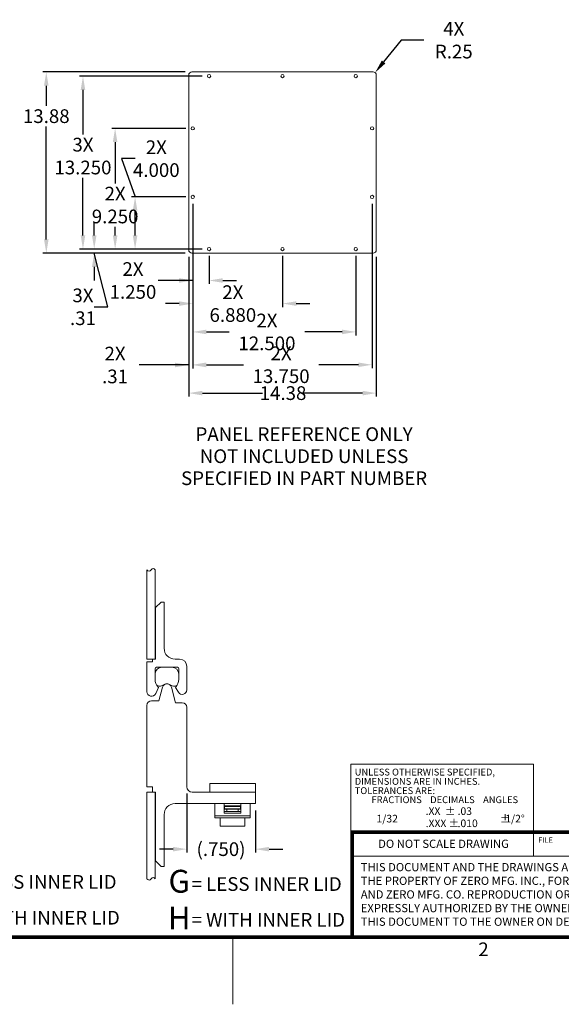
# Model space of a CAD drawing. Units: inches. Extents: x -79 to 75, y -77 to 42.
# Drawn here: x -19 to 23, y -77 to -1 of the extents above; entities that cross this region are included whole.
import ezdxf

# ---------------------------------------------------------------- set-up
doc = ezdxf.new("R2010")
doc.units = ezdxf.units.IN
doc.header["$MEASUREMENT"] = 0
doc.header["$PDMODE"] = 2
doc.header["$PDSIZE"] = 0.03
doc.layers.add('湕慮敭d㖸λ쒨°㍸λ [1λ\uebf8\u0ffdISM]', color=89, linetype='Continuous', lineweight=0)
doc.styles.add('CK_TEXT_STYLE_0084', font='Smooth', dxfattribs={"width": 0.7, "height": 0.583333})
doc.styles.add('CK_TEXT_STYLE_0087', font='Smooth', dxfattribs={"width": 0.65, "height": 1.05})
doc.styles.add('CK_TEXT_STYLE_0092', font='Smooth', dxfattribs={"width": 0.6, "height": 1.05})
doc.styles.add('CK_TEXT_STYLE_0093', font='Box', dxfattribs={"width": 0.65, "height": 1.75})
doc.styles.add('CK_TEXT_STYLE_0095', font='Smooth', dxfattribs={"width": 0.8, "height": 0.525})
doc.styles.add('CK_TEXT_STYLE_0099', font='Smooth', dxfattribs={"height": 0.42})
doc.styles.add('CK_TEXT_STYLE_0100', font='Smooth', dxfattribs={"width": 0.95, "height": 0.63})
doc.styles.add('CK_TEXT_STYLE_0101', font='Smooth', dxfattribs={"width": 0.7, "height": 0.63})
doc.styles.add('CK_TEXT_STYLE_0104', font='Smooth', dxfattribs={"width": 0.8, "height": 1.05})
doc.dimstyles.new('KEYCREATOR_DIMSTYLE', dxfattribs={"dimtxt": 1.05, "dimasz": 1.05, "dimexe": 0.2625, "dimexo": 0.525, "dimgap": 0.2625, "dimtad": 0, "dimtih": 1, "dimtoh": 1, "dimzin": 4, "dimdsep": 46, "dimtxsty": 'CK_TEXT_STYLE_0087', "dimsah": 1, "dimcen": 0, "dimclrd": 131, "dimclre": 131, "dimclrt": 131, "dimazin": 0, "dimtfac": 0.8, "dimtofl": 0, "dimtmove": 0, "dimatfit": 2, "dimfxl": 1, "dimtolj": 1, "dimtzin": 0, "dimarcsym": 0})

# ---------------------------------------------------------------- blocks, each defined once
blk = doc.blocks.new('*D10')
at = {"layer": 'Defpoints', "color": 0}
for p in [(-5.777, -18.739), (8.603, -18.739), (8.603, -29.711)]:
    blk.add_point(p, dxfattribs=at)
at = {"layer": '湕慮敭d㖸λ쒨°㍸λ [1λ\uebf8\u0ffdISM]', "color": 131, "lineweight": -2}
for p, q in [((-5.777, -19.264), (-5.777, -29.973)), ((8.603, -19.264), (8.603, -29.973)), ((-4.727, -29.711), (-0.125, -29.711)), ((7.553, -29.711), (3.033, -29.711))]:
    blk.add_line(p, q, dxfattribs=at)
at = {"layer": '湕慮敭d㖸λ쒨°㍸λ [1λ\uebf8\u0ffdISM]', "color": 131}
for points in [[(-4.727, -29.536), (-4.727, -29.886), (-5.777, -29.711)], [(7.553, -29.886), (7.553, -29.536), (8.603, -29.711)]]:
    blk.add_solid(points, dxfattribs=at)
at = {"layer": '湕慮敭d㖸λ쒨°㍸λ [1λ\uebf8\u0ffdISM]', "color": 131, "lineweight": 0, "insert": (1.454, -29.711), "char_height": 1.05, "attachment_point": 5, "style": 'CK_TEXT_STYLE_0087'}
blk.add_mtext('\\A1;14.38', dxfattribs=at)
blk = doc.blocks.new('*D11')
at = {"layer": 'Defpoints', "color": 0}
for p in [(-5.467, -14.679), (-5.777, -18.739), (-5.467, -27.557)]:
    blk.add_point(p, dxfattribs=at)
at = {"layer": '湕慮敭d㖸λ쒨°㍸λ [1λ\uebf8\u0ffdISM]', "color": 131, "lineweight": -2}
for p, q in [((-5.467, -15.204), (-5.467, -27.819)), ((-5.777, -19.264), (-5.777, -27.819)), ((-5.777, -27.557), (-9.57, -27.557)), ((-6.827, -27.557), (-7.877, -27.557)), ((-4.417, -27.557), (-3.367, -27.557))]:
    blk.add_line(p, q, dxfattribs=at)
at = {"layer": '湕慮敭d㖸λ쒨°㍸λ [1λ\uebf8\u0ffdISM]', "color": 131}
for points in [[(-6.827, -27.732), (-6.827, -27.382), (-5.777, -27.557)], [(-4.417, -27.382), (-4.417, -27.732), (-5.467, -27.557)]]:
    blk.add_solid(points, dxfattribs=at)
at = {"layer": '湕慮敭d㖸λ쒨°㍸λ [1λ\uebf8\u0ffdISM]', "color": 131, "lineweight": 0, "insert": (-11.425, -27.557), "char_height": 1.05, "attachment_point": 5, "style": 'CK_TEXT_STYLE_0087'}
blk.add_mtext('\\A1;2X .31', dxfattribs=at)
blk = doc.blocks.new('*D12')
at = {"layer": 'Defpoints', "color": 0}
for p in [(-5.467, -14.679), (-4.217, -18.679), (-4.217, -21.083)]:
    blk.add_point(p, dxfattribs=at)
at = {"layer": '湕慮敭d㖸λ쒨°㍸λ [1λ\uebf8\u0ffdISM]', "color": 131, "lineweight": -2}
for p, q in [((-5.467, -15.204), (-5.467, -21.345)), ((-4.217, -19.204), (-4.217, -21.345)), ((-5.467, -21.083), (-8.13, -21.083)), ((-6.517, -21.083), (-7.567, -21.083)), ((-3.167, -21.083), (-2.117, -21.083))]:
    blk.add_line(p, q, dxfattribs=at)
at = {"layer": '湕慮敭d㖸λ쒨°㍸λ [1λ\uebf8\u0ffdISM]', "color": 131}
for points in [[(-6.517, -21.258), (-6.517, -20.908), (-5.467, -21.083)], [(-3.167, -20.908), (-3.167, -21.258), (-4.217, -21.083)]]:
    blk.add_solid(points, dxfattribs=at)
at = {"layer": '湕慮敭d㖸λ쒨°㍸λ [1λ\uebf8\u0ffdISM]', "color": 131, "lineweight": 0, "insert": (-10.05, -21.083), "char_height": 1.05, "attachment_point": 5, "style": 'CK_TEXT_STYLE_0087'}
blk.add_mtext('\\A1;2X^J 1.250', dxfattribs=at)
blk = doc.blocks.new('*D13')
at = {"layer": 'Defpoints', "color": 0}
for p in [(-5.467, -14.679), (1.413, -18.679), (1.413, -22.853)]:
    blk.add_point(p, dxfattribs=at)
at = {"layer": '湕慮敭d㖸λ쒨°㍸λ [1λ\uebf8\u0ffdISM]', "color": 131, "lineweight": -2}
for p, q in [((-5.467, -15.204), (-5.467, -23.115)), ((1.413, -19.204), (1.413, -23.115)), ((-6.517, -22.853), (-7.567, -22.853)), ((2.463, -22.853), (3.513, -22.853))]:
    blk.add_line(p, q, dxfattribs=at)
at = {"layer": '湕慮敭d㖸λ쒨°㍸λ [1λ\uebf8\u0ffdISM]', "color": 131}
for points in [[(-6.517, -23.028), (-6.517, -22.678), (-5.467, -22.853)], [(2.463, -22.678), (2.463, -23.028), (1.413, -22.853)]]:
    blk.add_solid(points, dxfattribs=at)
at = {"layer": '湕慮敭d㖸λ쒨°㍸λ [1λ\uebf8\u0ffdISM]', "color": 131, "lineweight": 0, "insert": (-2.393, -22.853), "char_height": 1.05, "attachment_point": 5, "style": 'CK_TEXT_STYLE_0087'}
blk.add_mtext('\\A1;2X 6.880', dxfattribs=at)
blk = doc.blocks.new('*D14')
at = {"layer": 'Defpoints', "color": 0}
for p in [(-5.467, -14.679), (8.283, -14.679), (8.283, -27.54)]:
    blk.add_point(p, dxfattribs=at)
at = {"layer": '湕慮敭d㖸λ쒨°㍸λ [1λ\uebf8\u0ffdISM]', "color": 131, "lineweight": -2}
for p, q in [((-5.467, -15.204), (-5.467, -27.802)), ((8.283, -15.204), (8.283, -27.802)), ((-4.417, -27.54), (-1.589, -27.54)), ((7.233, -27.54), (4.201, -27.54))]:
    blk.add_line(p, q, dxfattribs=at)
at = {"layer": '湕慮敭d㖸λ쒨°㍸λ [1λ\uebf8\u0ffdISM]', "color": 131}
for points in [[(-4.417, -27.365), (-4.417, -27.715), (-5.467, -27.54)], [(7.233, -27.715), (7.233, -27.365), (8.283, -27.54)]]:
    blk.add_solid(points, dxfattribs=at)
at = {"layer": '湕慮敭d㖸λ쒨°㍸λ [1λ\uebf8\u0ffdISM]', "color": 131, "lineweight": 0, "insert": (1.306, -27.54), "char_height": 1.05, "attachment_point": 5, "style": 'CK_TEXT_STYLE_0087'}
blk.add_mtext('\\A1;2X 13.750', dxfattribs=at)
blk = doc.blocks.new('*D15')
at = {"layer": 'Defpoints', "color": 0}
for p in [(8.509, -5.164), (8.353, -5.359)]:
    blk.add_point(p, dxfattribs=at)
at = {"layer": '湕慮敭d㖸λ쒨°㍸λ [1λ\uebf8\u0ffdISM]', "color": 131, "lineweight": -2}
for p, q in [((10.502, -2.671), (9.165, -4.344)), ((12.25, -2.671), (10.502, -2.671))]:
    blk.add_line(p, q, dxfattribs=at)
at = {"layer": '湕慮敭d㖸λ쒨°㍸λ [1λ\uebf8\u0ffdISM]', "color": 131}
blk.add_solid([(9.028, -4.234), (9.301, -4.453), (8.509, -5.164)], dxfattribs=at)
at = {"layer": '湕慮敭d㖸λ쒨°㍸λ [1λ\uebf8\u0ffdISM]', "color": 131, "lineweight": 0, "insert": (14.544, -2.671), "char_height": 1.05, "attachment_point": 5, "style": 'CK_TEXT_STYLE_0087'}
blk.add_mtext('\\A1;4X R.25', dxfattribs=at)
blk = doc.blocks.new('*D16')
at = {"layer": 'Defpoints', "color": 0}
for p in [(-13.885, -18.679), (-4.217, -18.679), (-5.527, -18.989)]:
    blk.add_point(p, dxfattribs=at)
at = {"layer": '湕慮敭d㖸λ쒨°㍸λ [1λ\uebf8\u0ffdISM]', "color": 131, "lineweight": -2}
for p, q in [((-13.021, -17.629), (-13.021, -16.579)), ((-4.742, -18.679), (-13.284, -18.679)), ((-6.052, -18.989), (-13.284, -18.989)), ((-11.971, -23.099), (-13.021, -18.989)), ((-13.021, -20.039), (-13.021, -21.089)), ((-13.021, -23.099), (-11.971, -23.099))]:
    blk.add_line(p, q, dxfattribs=at)
at = {"layer": '湕慮敭d㖸λ쒨°㍸λ [1λ\uebf8\u0ffdISM]', "color": 131}
for points in [[(-13.196, -17.629), (-12.846, -17.629), (-13.021, -18.679)], [(-12.846, -20.039), (-13.196, -20.039), (-13.021, -18.989)]]:
    blk.add_solid(points, dxfattribs=at)
at = {"layer": '湕慮敭d㖸λ쒨°㍸λ [1λ\uebf8\u0ffdISM]', "color": 131, "lineweight": 0, "insert": (-13.885, -23.099), "char_height": 1.05, "attachment_point": 5, "style": 'CK_TEXT_STYLE_0087'}
blk.add_mtext('\\A1;3X ^J.31', dxfattribs=at)
blk = doc.blocks.new('*D17')
at = {"layer": 'Defpoints', "color": 0}
for p in [(-4.217, -5.429), (-13.885, -18.679), (-4.217, -18.679)]:
    blk.add_point(p, dxfattribs=at)
at = {"layer": '湕慮敭d㖸λ쒨°㍸λ [1λ\uebf8\u0ffdISM]', "color": 131, "lineweight": -2}
for p, q in [((-4.742, -5.429), (-14.147, -5.429)), ((-13.885, -6.479), (-13.885, -9.891)), ((-13.885, -17.629), (-13.885, -13.216)), ((-4.742, -18.679), (-14.147, -18.679))]:
    blk.add_line(p, q, dxfattribs=at)
at = {"layer": '湕慮敭d㖸λ쒨°㍸λ [1λ\uebf8\u0ffdISM]', "color": 131}
for points in [[(-13.71, -6.479), (-14.06, -6.479), (-13.885, -5.429)], [(-14.06, -17.629), (-13.71, -17.629), (-13.885, -18.679)]]:
    blk.add_solid(points, dxfattribs=at)
at = {"layer": '湕慮敭d㖸λ쒨°㍸λ [1λ\uebf8\u0ffdISM]', "color": 131, "lineweight": 0, "insert": (-13.885, -11.554), "char_height": 1.05, "attachment_point": 5, "style": 'CK_TEXT_STYLE_0087'}
blk.add_mtext('\\A1;3X^J13.250', dxfattribs=at)
blk = doc.blocks.new('*D18')
at = {"layer": 'Defpoints', "color": 0}
for p in [(-8.262, -14.679), (-5.467, -14.679), (-4.217, -18.679)]:
    blk.add_point(p, dxfattribs=at)
at = {"layer": '湕慮敭d㖸λ쒨°㍸λ [1λ\uebf8\u0ffdISM]', "color": 131, "lineweight": -2}
for p, q in [((-9.89, -11.751), (-10.94, -11.751)), ((-10.94, -11.751), (-9.89, -14.679)), ((-5.992, -14.679), (-10.152, -14.679)), ((-9.89, -17.629), (-9.89, -15.729)), ((-4.742, -18.679), (-10.152, -18.679))]:
    blk.add_line(p, q, dxfattribs=at)
at = {"layer": '湕慮敭d㖸λ쒨°㍸λ [1λ\uebf8\u0ffdISM]', "color": 131}
for points in [[(-9.715, -15.729), (-10.065, -15.729), (-9.89, -14.679)], [(-10.065, -17.629), (-9.715, -17.629), (-9.89, -18.679)]]:
    blk.add_solid(points, dxfattribs=at)
at = {"layer": '湕慮敭d㖸λ쒨°㍸λ [1λ\uebf8\u0ffdISM]', "color": 131, "lineweight": 0, "insert": (-8.262, -11.751), "char_height": 1.05, "attachment_point": 5, "style": 'CK_TEXT_STYLE_0087'}
blk.add_mtext('\\A1;2X^J4.000', dxfattribs=at)
blk = doc.blocks.new('*D21')
at = {"layer": 'Defpoints', "color": 0}
for p in [(-5.527, -5.109), (-16.696, -18.989), (-5.527, -18.989)]:
    blk.add_point(p, dxfattribs=at)
at = {"layer": '湕慮敭d㖸λ쒨°㍸λ [1λ\uebf8\u0ffdISM]', "color": 131, "lineweight": -2}
for p, q in [((-6.052, -5.109), (-16.959, -5.109)), ((-16.696, -6.159), (-16.696, -7.707)), ((-16.696, -17.939), (-16.696, -9.282)), ((-6.052, -18.989), (-16.959, -18.989))]:
    blk.add_line(p, q, dxfattribs=at)
at = {"layer": '湕慮敭d㖸λ쒨°㍸λ [1λ\uebf8\u0ffdISM]', "color": 131}
for points in [[(-16.521, -6.159), (-16.871, -6.159), (-16.696, -5.109)], [(-16.871, -17.939), (-16.521, -17.939), (-16.696, -18.989)]]:
    blk.add_solid(points, dxfattribs=at)
at = {"layer": '湕慮敭d㖸λ쒨°㍸λ [1λ\uebf8\u0ffdISM]', "color": 131, "lineweight": 0, "insert": (-16.696, -8.495), "char_height": 1.05, "attachment_point": 5, "style": 'CK_TEXT_STYLE_0087'}
blk.add_mtext('\\A1;13.88', dxfattribs=at)
blk = doc.blocks.new('*D22')
at = {"layer": 'Defpoints', "color": 0}
for p in [(-5.467, -14.679), (7.033, -18.679), (7.033, -25.024)]:
    blk.add_point(p, dxfattribs=at)
at = {"layer": '湕慮敭d㖸λ쒨°㍸λ [1λ\uebf8\u0ffdISM]', "color": 131, "lineweight": -2}
for p, q in [((-5.467, -15.204), (-5.467, -25.286)), ((7.033, -19.204), (7.033, -25.286)), ((-4.417, -25.024), (-2.674, -25.024)), ((5.983, -25.024), (3.116, -25.024))]:
    blk.add_line(p, q, dxfattribs=at)
at = {"layer": '湕慮敭d㖸λ쒨°㍸λ [1λ\uebf8\u0ffdISM]', "color": 131}
for points in [[(-4.417, -24.849), (-4.417, -25.199), (-5.467, -25.024)], [(5.983, -25.199), (5.983, -24.849), (7.033, -25.024)]]:
    blk.add_solid(points, dxfattribs=at)
at = {"layer": '湕慮敭d㖸λ쒨°㍸λ [1λ\uebf8\u0ffdISM]', "color": 131, "lineweight": 0, "insert": (0.221, -25.024), "char_height": 1.05, "attachment_point": 5, "style": 'CK_TEXT_STYLE_0087'}
blk.add_mtext('\\A1;2X 12.500', dxfattribs=at)
blk = doc.blocks.new('*D23')
at = {"layer": 'Defpoints', "color": 0}
for p in [(-11.419, -9.429), (-5.467, -9.429), (-4.217, -18.679)]:
    blk.add_point(p, dxfattribs=at)
at = {"layer": '湕慮敭d㖸λ쒨°㍸λ [1λ\uebf8\u0ffdISM]', "color": 131, "lineweight": -2}
for p, q in [((-5.992, -9.429), (-11.681, -9.429)), ((-11.419, -10.479), (-11.419, -13.641)), ((-11.419, -17.629), (-11.419, -16.966)), ((-4.742, -18.679), (-11.681, -18.679))]:
    blk.add_line(p, q, dxfattribs=at)
at = {"layer": '湕慮敭d㖸λ쒨°㍸λ [1λ\uebf8\u0ffdISM]', "color": 131}
for points in [[(-11.244, -10.479), (-11.594, -10.479), (-11.419, -9.429)], [(-11.594, -17.629), (-11.244, -17.629), (-11.419, -18.679)]]:
    blk.add_solid(points, dxfattribs=at)
at = {"layer": '湕慮敭d㖸λ쒨°㍸λ [1λ\uebf8\u0ffdISM]', "color": 131, "lineweight": 0, "insert": (-11.419, -15.304), "char_height": 1.05, "attachment_point": 5, "style": 'CK_TEXT_STYLE_0087'}
blk.add_mtext('\\A1;2X^J9.250', dxfattribs=at)
blk = doc.blocks.new('*D24')
at = {"layer": 'Defpoints', "color": 0}
for p in [(-5.92, -59.865), (-0.67, -61.16), (-0.67, -64.645)]:
    blk.add_point(p, dxfattribs=at)
at = {"layer": '湕慮敭d㖸λ쒨°㍸λ [1λ\uebf8\u0ffdISM]', "color": 131, "lineweight": -2}
for p, q in [((-5.92, -60.39), (-5.92, -64.907)), ((-0.67, -61.685), (-0.67, -64.907)), ((-6.97, -64.645), (-8.02, -64.645)), ((0.38, -64.645), (1.43, -64.645))]:
    blk.add_line(p, q, dxfattribs=at)
at = {"layer": '湕慮敭d㖸λ쒨°㍸λ [1λ\uebf8\u0ffdISM]', "color": 131}
for points in [[(-6.97, -64.82), (-6.97, -64.47), (-5.92, -64.645)], [(0.38, -64.47), (0.38, -64.82), (-0.67, -64.645)]]:
    blk.add_solid(points, dxfattribs=at)
at = {"layer": '湕慮敭d㖸λ쒨°㍸λ [1λ\uebf8\u0ffdISM]', "color": 131, "lineweight": 0, "insert": (-3.3, -64.645), "char_height": 1.05, "attachment_point": 5, "style": 'CK_TEXT_STYLE_0087'}
blk.add_mtext('\\A1;(.750)', dxfattribs=at)

msp = doc.modelspace()

# ---------------------------------------------------------------- linework, layer by layer
at = {"layer": '湕慮敭d㖸λ쒨°㍸λ [1λ\uebf8\u0ffdISM]', "color": 5, "linetype": 'Continuous', "lineweight": 0}
for p, q in [((8.353, -5.1093), (-5.527, -5.1093)), ((-5.777, -5.3593), (-5.777, -18.7393)), ((8.603, -18.7393), (8.603, -5.3593)), ((-5.527, -18.9893), (8.353, -18.9893))]:
    msp.add_line(p, q, dxfattribs=at)
at = {"layer": '湕慮敭d㖸λ쒨°㍸λ [1λ\uebf8\u0ffdISM]', "color": 3, "linetype": 'Continuous', "lineweight": 0}
for p, q in [((-8.9791, -50.0928), (-8.9791, -43.2503)), ((-8.3491, -50.0928), (-8.3491, -43.2503)), ((-8.3491, -50.0928), (-8.9791, -50.0928)), ((-8.9791, -66.9106), (-8.9791, -60.2848)), ((-8.3491, -60.2848), (-8.9791, -60.2848)), ((-8.3491, -66.9106), (-8.3491, -60.2848))]:
    msp.add_line(p, q, dxfattribs=at)
at = {"layer": '湕慮敭d㖸λ쒨°㍸λ [1λ\uebf8\u0ffdISM]', "color": 221, "linetype": 'Continuous', "lineweight": 0}
for p, q in [((-7.9011, -45.7178), (-8.3211, -46.1378)), ((-7.9011, -45.7178), (-7.6631, -45.7178)), ((-7.6631, -49.2528), (-7.6631, -45.7178)), ((-8.3211, -50.0928), (-8.3211, -46.1378)), ((-8.9791, -52.5848), (-8.9791, -50.3028)), ((-8.9791, -50.3028), (-8.5591, -50.3028)), ((-8.5591, -50.0928), (-8.3211, -50.0928)), ((-8.5591, -50.3028), (-8.5591, -50.0928)), ((-6.8231, -50.0928), (-6.4801, -50.0928)), ((-8.3561, -51.6258), (-8.3561, -50.8208)), ((-8.2511, -50.7158), (-6.6411, -50.7158)), ((-6.5361, -51.6258), (-6.5361, -50.8208)), ((-5.9201, -52.4448), (-5.9201, -50.6528)), ((-8.3093, -52.7271), (-8.1006, -52.258)), ((-6.5698, -52.6256), (-6.7916, -52.258)), ((-3.0676, -61.5798), (-1.7726, -61.5798)), ((-3.0676, -61.7548), (-1.7726, -61.7548)), ((-2.8576, -61.5798), (-2.8576, -61.7548)), ((-1.9826, -61.5798), (-1.9826, -61.7548)), ((-3.3651, -62.2423), (-3.3651, -62.8748)), ((-1.4751, -62.2423), (-1.4751, -62.8748)), ((-3.3651, -62.8748), (-1.4751, -62.8748))]:
    msp.add_line(p, q, dxfattribs=at)
at = {"layer": '湕慮敭d㖸λ쒨°㍸λ [1λ\uebf8\u0ffdISM]', "color": 15, "linetype": 'Continuous', "lineweight": 0}
for p, q in [((-8.3561, -51.4673), (-8.3561, -51.2408)), ((-7.8311, -50.7158), (-7.0611, -50.7158)), ((-6.5361, -51.4673), (-6.5361, -51.2408)), ((-7.5968, -52.0099), (-7.8554, -52.1332)), ((-7.2954, -52.0099), (-7.0368, -52.1332))]:
    msp.add_line(p, q, dxfattribs=at)
at = {"layer": '湕慮敭d㖸λ쒨°㍸λ [1λ\uebf8\u0ffdISM]', "color": 23, "linetype": 'Continuous', "lineweight": 0}
for p, q in [((-7.7842, -52.2352), (-8.0654, -53.2848)), ((-7.108, -52.2352), (-6.7893, -53.4248)), ((-8.6291, -53.2848), (-8.0654, -53.2848)), ((-6.7893, -53.4248), (-6.2701, -53.4248)), ((-8.9791, -59.8648), (-8.9791, -53.6348)), ((-5.9201, -59.8648), (-5.9201, -53.7748)), ((-5.9201, -59.8648), (-5.9201, -53.7748)), ((-8.9791, -59.8648), (-8.5591, -59.8648)), ((-8.5591, -60.2848), (-8.5591, -59.8648)), ((-8.5591, -60.2848), (-8.3211, -60.2848)), ((-8.3211, -65.5488), (-8.3211, -60.2848)), ((-5.5001, -60.2848), (-0.6701, -60.2848)), ((-0.6701, -61.1598), (-0.6701, -60.2848)), ((-6.8231, -61.1598), (-0.6701, -61.1598)), ((-6.8231, -61.1598), (-0.6701, -61.1598)), ((-7.6631, -65.9688), (-7.6631, -61.9998)), ((-7.9011, -65.9688), (-8.3211, -65.5488)), ((-7.9011, -65.9688), (-7.6631, -65.9688))]:
    msp.add_line(p, q, dxfattribs=at)
at = {"layer": '湕慮敭d㖸λ쒨°㍸λ [1λ\uebf8\u0ffdISM]', "color": 1, "linetype": 'Continuous', "lineweight": 0}
for p, q in [((6.6513, -58.1247), (20.6513, -58.1247)), ((6.6513, -70.8488), (6.6513, -58.1247)), ((20.6513, -63.2306), (20.6513, -58.1247)), ((6.6513, -71.2806), (6.6513, -63.2306)), ((70.4651, -63.2306), (6.6513, -63.2306)), ((70.4651, -63.2831), (6.6513, -63.2831)), ((70.4651, -63.3356), (6.6513, -63.3356)), ((70.4651, -63.3881), (6.6513, -63.3881)), ((70.4651, -63.4406), (6.6513, -63.4406)), ((6.7038, -71.2806), (6.7038, -63.4406)), ((6.7563, -71.2806), (6.7563, -63.4406)), ((6.8088, -71.2806), (6.8088, -63.4406)), ((6.8613, -71.2806), (6.8613, -63.4406)), ((20.6513, -65.1906), (20.6513, -63.4406)), ((40.9426, -65.1906), (6.8613, -65.1906)), ((70.6751, -71.4906), (-75.4849, -71.4906)), ((70.6226, -71.4381), (-75.4324, -71.4381)), ((70.5701, -71.3856), (-75.3799, -71.3856)), ((70.5176, -71.3331), (-75.3274, -71.3331)), ((70.4651, -71.2806), (-75.2749, -71.2806)), ((-2.4049, -76.5306), (-2.4049, -71.4906))]:
    msp.add_line(p, q, dxfattribs=at)
at = {"layer": '湕慮敭d㖸λ쒨°㍸λ [1λ\uebf8\u0ffdISM]', "color": 4, "linetype": 'Continuous', "lineweight": 0}
for p, q in [((-4.1701, -59.6285), (-0.6701, -59.6285)), ((-4.1701, -60.2848), (-4.1701, -59.6285)), ((-4.1701, -60.2848), (-0.6701, -60.2848)), ((-0.6701, -60.2848), (-0.6701, -59.6285))]:
    msp.add_line(p, q, dxfattribs=at)
at = {"layer": '湕慮敭d㖸λ쒨°㍸λ [1λ\uebf8\u0ffdISM]', "color": 2, "linetype": 'Continuous', "lineweight": 0}
for p, q in [((-3.7851, -61.1598), (-3.7851, -62.2423)), ((-3.7851, -61.1598), (-1.0551, -61.1598)), ((-3.0676, -61.1598), (-3.0676, -61.8921)), ((-1.7726, -61.3348), (-3.0676, -61.3348)), ((-3.0676, -61.3698), (-1.8076, -61.3698)), ((-3.0676, -61.5448), (-1.8076, -61.5448)), ((-3.0326, -61.3698), (-3.0326, -61.5448)), ((-1.8076, -61.3698), (-1.8076, -61.5448)), ((-1.7726, -61.1598), (-1.7726, -61.8921)), ((-1.0551, -61.1598), (-1.0551, -62.2423)), ((-3.7851, -62.0908), (-1.0551, -62.0908)), ((-3.7851, -62.2423), (-1.0551, -62.2423)), ((-1.7726, -61.8921), (-3.0676, -61.8921))]:
    msp.add_line(p, q, dxfattribs=at)
at = {"layer": '湕慮敭d㖸λ쒨°㍸λ [1λ\uebf8\u0ffdISM]', "color": 5, "linetype": 'Continuous', "lineweight": 0}
for centre in [(-4.217, -5.4293), (1.413, -5.4293), (7.033, -5.4293), (-5.467, -9.4293), (8.283, -9.4293), (-5.467, -14.6793), (8.283, -14.6793), (-4.217, -18.6793), (1.413, -18.6793), (7.033, -18.6793)]:
    msp.add_circle(centre, 0.125, dxfattribs=at)
for centre, start, end in [((-5.527, -5.3593), 90, 180), ((8.353, -5.3593), 0, 90), ((-5.527, -18.7393), 180, 270), ((8.353, -18.7393), 270, 0)]:
    msp.add_arc(centre, 0.25, start, end, dxfattribs=at)
at = {"layer": '湕慮敭d㖸λ쒨°㍸λ [1λ\uebf8\u0ffdISM]', "color": 221, "linetype": 'Continuous', "lineweight": 0}
for centre, radius, start, end in [((-6.8231, -49.2528), 0.84, 180, 270), ((-6.4801, -50.6528), 0.56, 0, 90), ((-8.2511, -50.8208), 0.105, 90, 180), ((-6.6411, -50.8208), 0.105, 0, 90), ((-7.4461, -51.6258), 0.91, 180, 224.008992), ((-7.4461, -51.6258), 0.91, 315.991008, 0), ((-8.6291, -52.5848), 0.35, 180, 336.010684), ((-6.2701, -52.4448), 0.35, 211.110206, 0)]:
    msp.add_arc(centre, radius, start, end, dxfattribs=at)
at = {"layer": '湕慮敭d㖸λ쒨°㍸λ [1λ\uebf8\u0ffdISM]', "color": 15, "linetype": 'Continuous', "lineweight": 0}
for centre, radius, start, end in [((-7.8311, -51.2408), 0.525, 90, 180), ((-7.0611, -51.2408), 0.525, 0, 90), ((-7.4461, -52.3258), 0.35, 64.5, 115.5), ((-8.0061, -51.8173), 0.35, 229.831855, 295.5), ((-6.8861, -51.8173), 0.35, 244.5, 310.168145)]:
    msp.add_arc(centre, radius, start, end, dxfattribs=at)
at = {"layer": '湕慮敭d㖸λ쒨°㍸λ [1λ\uebf8\u0ffdISM]', "color": 23, "linetype": 'Continuous', "lineweight": 0}
for centre, radius, start, end in [((-7.4461, -52.3258), 0.35, 15, 165), ((-8.6291, -53.6348), 0.35, 90, 180), ((-6.2701, -53.7748), 0.35, 0, 90), ((-5.5001, -59.8648), 0.42, 180, 270), ((-6.8231, -61.9998), 0.84, 90, 180)]:
    msp.add_arc(centre, radius, start, end, dxfattribs=at)
at = {"layer": '湕慮敭d㖸λ쒨°㍸λ [1λ\uebf8\u0ffdISM]', "color": 3, "linetype": 'Continuous', "lineweight": 0}
for points in [[(-8.3491, -43.2503), (-8.3937, -43.2057), (-8.51, -43.0895), (-8.6641, -43.2503), (-8.8182, -43.4112), (-8.9345, -43.2949), (-8.9791, -43.2503)], [(-8.3491, -66.9106), (-8.3937, -66.866), (-8.51, -66.7497), (-8.6641, -66.9106), (-8.8182, -67.0715), (-8.9345, -66.9552), (-8.9791, -66.9106)]]:
    msp.add_open_spline(points, degree=3, dxfattribs=at)

# ---------------------------------------------------------------- texts
at = {"layer": '湕慮敭d㖸λ쒨°㍸λ [1λ\uebf8\u0ffdISM]', "color": 2, "linetype": 'Continuous', "lineweight": 0}
for s, insert, char_height, attachment_point, line_spacing_factor, style in [('PANEL REFERENCE ONLY\\PNOT INCLUDED UNLESS \\PSPECIFIED IN PART NUMBER', (3.0683, -34.6791), 1.05, 5, 0.963855, 'CK_TEXT_STYLE_0087'), ('G\\PH', (-6.5031, -68.7358), 1.75, 5, 0.963855, 'CK_TEXT_STYLE_0093'), ('= LESS INNER LID\\P\\P= WITH INNER LID', (-22.8231, -66.6297), 1.05, 1, 0.783133, 'CK_TEXT_STYLE_0092'), ('= LESS INNER LID\\P\\P= WITH INNER LID', (-5.561, -66.7916), 1.05, 1, 0.783133, 'CK_TEXT_STYLE_0092')]:
    msp.add_mtext(s, dxfattribs=dict(at, insert=insert, char_height=char_height, attachment_point=attachment_point, line_spacing_factor=line_spacing_factor, style=style))
at = {"layer": '湕慮敭d㖸λ쒨°㍸λ [1λ\uebf8\u0ffdISM]', "color": 1, "linetype": 'Continuous', "lineweight": 0}
for s, insert, char_height, attachment_point, line_spacing_factor, style in [('UNLESS OTHERWISE SPECIFIED,\\PDIMENSIONS ARE IN INCHES.\\P TOLERANCES ARE:', (6.9488, -58.4794), 0.525, 1, 0.813253, 'CK_TEXT_STYLE_0095'), ('FRACTIONS    DECIMALS    ANGLES', (13.8555, -61.2852), 0.525, 8, 0.813253, 'CK_TEXT_STYLE_0095'), ('.XX  ±\\P.XXX ±', (12.3855, -63.1402), 0.58333, 7, 0.963855, 'CK_TEXT_STYLE_0084'), ('±', (18.0847, -62.3819), 0.5833, 4, 0.963855, 'CK_TEXT_STYLE_0084'), ('DO NOT SCALE DRAWING', (13.7563, -64.3156), 0.63, 5, 0.963855, 'CK_TEXT_STYLE_0100'), ('FILE', (21.0118, -64.2876), 0.42, 7, 0.963855, 'CK_TEXT_STYLE_0099'), ('THIS DOCUMENT AND THE DRAWINGS AND THE TECHNICAL DATA CONTAINED HEREON ARE', (7.4143, -65.7086), 0.63, 1, 0.963855, 'CK_TEXT_STYLE_0101'), ('THE PROPERTY OF ZERO MFG. INC., FORMERLY APW ZERO CASES, ZERO ENCLOSURES,', (7.4143, -66.7534), 0.63, 1, 0.963855, 'CK_TEXT_STYLE_0101'), ('AND ZERO MFG. CO. REPRODUCTION OR DISSEMINATION IN ANY FORM EXCEPT AS', (7.4143, -67.7981), 0.63, 1, 0.963855, 'CK_TEXT_STYLE_0101'), ('EXPRESSLY AUTHORIZED BY THE OWNER IS FORBIDDEN. THE HOLDER AGREES TO RETURN', (7.4143, -68.8429), 0.63, 1, 0.963855, 'CK_TEXT_STYLE_0101'), ('THIS DOCUMENT TO THE OWNER ON DEMAND.', (7.4143, -69.8876), 0.63, 1, 0.963855, 'CK_TEXT_STYLE_0101'), ('2', (16.4251, -73.1706), 1.05, 7, 0.963855, 'CK_TEXT_STYLE_0104')]:
    msp.add_mtext(s, dxfattribs=dict(at, insert=insert, char_height=char_height, attachment_point=attachment_point, line_spacing_factor=line_spacing_factor, style=style))
at = {"layer": '湕慮敭d㖸λ쒨°㍸λ [1λ\uebf8\u0ffdISM]', "color": 3, "linetype": 'Continuous', "lineweight": 0, "char_height": 0.58333, "line_spacing_factor": 0.963855, "style": 'CK_TEXT_STYLE_0084'}
for s, insert, attachment_point in [('.03', (14.8355, -62.2069), 7), ('1/32', (8.623, -62.3819), 4), ('.010', (14.8355, -63.1402), 7), ('1/2°', (18.493, -62.3819), 4)]:
    msp.add_mtext(s, dxfattribs=dict(at, insert=insert, attachment_point=attachment_point))

# ---------------------------------------------------------------- dimensions: what is measured, and where the dimension line sits
at = {"layer": '湕慮敭d㖸λ쒨°㍸λ [1λ\uebf8\u0ffdISM]', "color": 131, "linetype": 'Continuous', "lineweight": 0}
dim = msp.add_radius_dim(center=(8.353, -5.3593), mpoint=(8.5091, -5.164), dimstyle='KEYCREATOR_DIMSTYLE', override={"dimpost": '4X R<>', "dimatfit": 1}, dxfattribs=at)
dim.commit()
dim.dimension.update_dxf_attribs({"geometry": '*D15', "text_midpoint": (14.5441, -2.6708), "dimtype": 164})
for base, p1, p2, override, picture, middle in [((-16.6963, -18.9893), (-5.527, -5.1093), (-5.527, -18.9893), {"dimatfit": 3}, '*D21', (-16.6963, -8.4945)), ((-13.885, -18.6793), (-4.217, -5.4293), (-4.217, -18.6793), {"dimdec": 3, "dimpost": '3X^J<>', "dimadec": 3, "dimtdec": 3, "dimatfit": 3}, '*D17', (-13.885, -11.5536)), ((-11.4189, -9.4293), (-4.217, -18.6793), (-5.467, -9.4293), {"dimdec": 3, "dimpost": '2X^J<>', "dimadec": 3, "dimtdec": 3, "dimatfit": 3}, '*D23', (-11.4189, -15.3035)), ((-9.8898, -14.6793), (-4.217, -18.6793), (-5.467, -14.6793), {"dimdec": 3, "dimpost": '2X^J<>', "dimadec": 3, "dimtdec": 3, "dimatfit": 3}, '*D18', (-8.2623, -11.751)), ((-13.0212, -18.6793), (-5.527, -18.9893), (-4.217, -18.6793), {"dimpost": '3X ^J<>', "dimatfit": 3}, '*D16', (-13.885, -23.0993))]:
    dim = msp.add_linear_dim(base=base, p1=p1, p2=p2, angle=90, dimstyle='KEYCREATOR_DIMSTYLE', override=override, dxfattribs=at)
    dim.commit()
    dim.dimension.update_dxf_attribs({"geometry": picture, "text_midpoint": middle, "dimtype": 160, "text_rotation": 360})
for base, p1, p2, override, picture, middle in [((-5.467, -27.557), (-5.777, -18.7393), (-5.467, -14.6793), {"dimpost": '2X <>', "dimatfit": 3}, '*D11', (-11.4248, -27.557)), ((-4.217, -21.0825), (-5.467, -14.6793), (-4.217, -18.6793), {"dimdec": 3, "dimpost": '2X^J <>', "dimadec": 3, "dimtdec": 3, "dimatfit": 3}, '*D12', (-10.0495, -21.0825)), ((1.413, -22.8526), (-5.467, -14.6793), (1.413, -18.6793), {"dimdec": 3, "dimpost": '2X <>', "dimadec": 3, "dimtdec": 3, "dimatfit": 3}, '*D13', (-2.393, -22.8526)), ((8.283, -27.54), (-5.467, -14.6793), (8.283, -14.6793), {"dimdec": 3, "dimpost": '2X <>', "dimadec": 3, "dimtdec": 3, "dimatfit": 3}, '*D14', (1.3061, -27.54)), ((7.033, -25.0236), (-5.467, -14.6793), (7.033, -18.6793), {"dimdec": 3, "dimpost": '2X <>', "dimadec": 3, "dimtdec": 3, "dimatfit": 3}, '*D22', (0.2211, -25.0236)), ((8.603, -29.7109), (-5.777, -18.7393), (8.603, -18.7393), {"dimatfit": 3}, '*D10', (1.4541, -29.7109)), ((-0.6701, -64.6448), (-5.9201, -59.8648), (-0.6701, -61.1598), {"dimdec": 3, "dimlfac": 0.142857, "dimpost": '(<>)', "dimadec": 3, "dimtdec": 3, "dimatfit": 3}, '*D24', (-3.2997, -64.6448))]:
    dim = msp.add_linear_dim(base=base, p1=p1, p2=p2, dimstyle='KEYCREATOR_DIMSTYLE', override=override, dxfattribs=at)
    dim.commit()
    dim.dimension.update_dxf_attribs({"geometry": picture, "text_midpoint": middle, "dimtype": 160})

doc.saveas('drawing.dxf')
